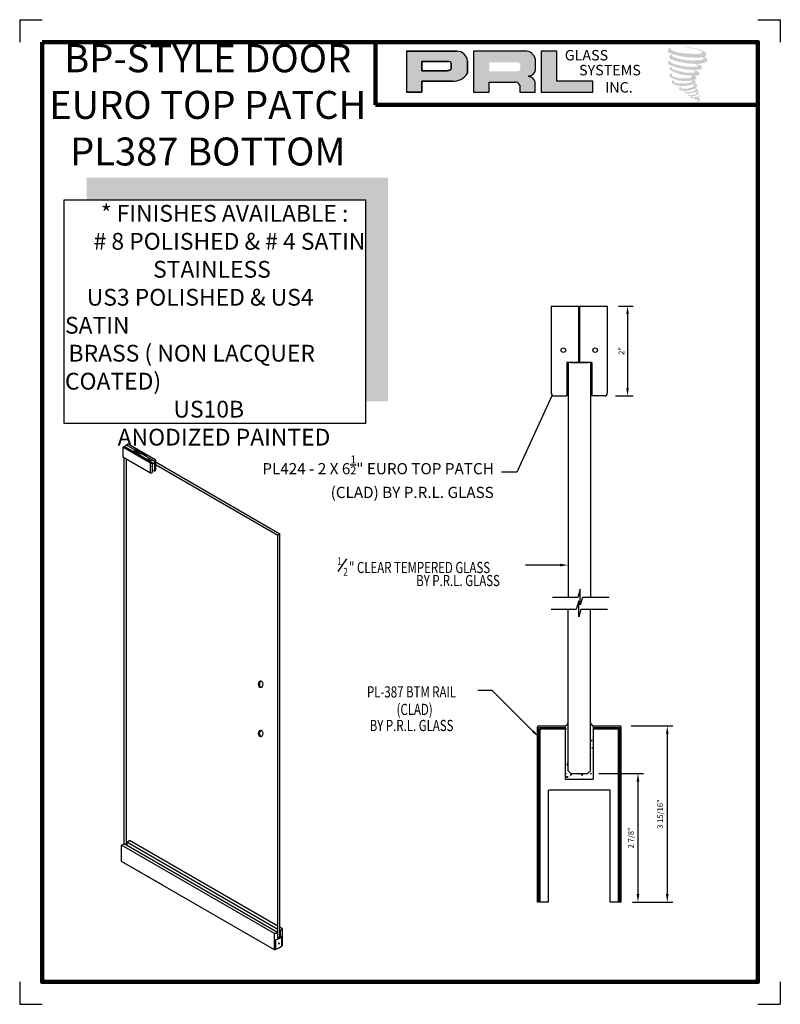
# Model space of a CAD drawing. Units: inches. Extents: x 145.8 to 162.8, y 29.4 to 51.4.
import ezdxf

# ---------------------------------------------------------------- set-up
doc = ezdxf.new("R2010")
doc.units = ezdxf.units.IN
doc.header["$MEASUREMENT"] = 0
for name, color, linetype in [('A-SYM-TXT', 3, 'Continuous'), ('DIM', 8, 'Continuous'), ('Glass', 70, 'Continuous'), ('THIN', 4, 'Continuous')]:
    doc.layers.add(name, color=color, linetype=linetype)
doc.layers.add('SHEET', color=40, linetype='Continuous', plot=False)
doc.layers.add('THICK', color=5, linetype='Continuous', lineweight=120)
doc.styles.add('PRL arch det', font='ROMANS.shx')
doc.styles.add('SMALL', font='ALD721N.TTF', dxfattribs={"width": 0.75, "height": 0.1875})
doc.styles.get("Standard").update_dxf_attribs({"font": 'arial.ttf'})
doc.dimstyles.new('PRL arch det', dxfattribs={"dimtxt": 0.125, "dimasz": 0.18, "dimexe": 0.125, "dimexo": 0.25, "dimgap": 0.0625, "dimtad": 1, "dimdec": 5, "dimzin": 0, "dimdsep": 46, "dimlunit": 4, "dimtxsty": 'PRL arch det', "dimcen": 0.09, "dimclrd": 1, "dimclre": 3, "dimclrt": 7, "dimadec": 0, "dimazin": 0, "dimtfac": 1, "dimtdec": 5, "dimtofl": 0, "dimtmove": 0, "dimatfit": 3, "dimfxl": 0, "dimfrac": 2, "dimtolj": 1, "dimtzin": 0, "dimlwd": -1, "dimlwe": -1, "dimarcsym": 0})
doc.dimstyles.new('Small', dxfattribs={"dimtxt": 0.1875, "dimasz": 0.125, "dimexe": 0.18, "dimexo": 0.18, "dimgap": 0.18, "dimtad": 0, "dimtih": 1, "dimtoh": 1, "dimdec": 4, "dimzin": 0, "dimdsep": 46, "dimlunit": 5, "dimtxsty": 'SMALL', "dimblk": 'ARCHTICK', "dimblk1": 'ARCHTICK', "dimcen": 0.09, "dimadec": 4, "dimazin": 3, "dimtfac": 1, "dimtdec": 4, "dimtofl": 0, "dimtmove": 0, "dimatfit": 3, "dimfxl": 0, "dimfrac": 1, "dimtolj": 1, "dimtzin": 0, "dimarcsym": 0})

# ---------------------------------------------------------------- blocks, each defined once
blk = doc.blocks.new('_ArchTick')
at = {"color": 0, "linetype": 'ByBlock', "const_width": 0.15}
blk.add_lwpolyline([(-0.5, -0.5), (0.5, 0.5)], dxfattribs=at)
blk = doc.blocks.new('*D7')
at = {"color": 3}
for p, q in [((159.45, 35.653), (160.385, 35.653)), ((159.48, 31.715), (160.385, 31.715))]:
    blk.add_line(p, q, dxfattribs=at)
at = {"color": 1}
blk.add_line((160.26, 35.473), (160.26, 31.895), dxfattribs=at)
for points in [[(160.23, 35.473), (160.29, 35.473), (160.26, 35.653)], [(160.23, 31.895), (160.29, 31.895), (160.26, 31.715)]]:
    blk.add_solid(points, dxfattribs=at)
at = {"layer": 'Defpoints', "color": 0}
for p in [(159.2, 35.653), (159.23, 31.715), (160.26, 31.715)]:
    blk.add_point(p, dxfattribs=at)
at = {"color": 7, "insert": (160.102, 33.684), "char_height": 0.125, "attachment_point": 5, "rotation": 90, "style": 'PRL arch det'}
blk.add_mtext('\\A1;3 15/16"', dxfattribs=at)
blk = doc.blocks.new('*D9')
at = {"color": 3}
for p, q in [((159.168, 45.036), (159.497, 45.036)), ((159.105, 43.026), (159.497, 43.026))]:
    blk.add_line(p, q, dxfattribs=at)
at = {"color": 1}
blk.add_line((159.372, 44.856), (159.372, 43.206), dxfattribs=at)
for points in [[(159.342, 44.856), (159.402, 44.856), (159.372, 45.036)], [(159.342, 43.206), (159.402, 43.206), (159.372, 43.026)]]:
    blk.add_solid(points, dxfattribs=at)
at = {"layer": 'Defpoints', "color": 0}
for p in [(158.918, 45.036), (158.855, 43.026), (159.372, 43.026)]:
    blk.add_point(p, dxfattribs=at)
at = {"color": 7, "insert": (159.235, 44.031), "char_height": 0.125, "attachment_point": 5, "rotation": 90, "style": 'PRL arch det'}
blk.add_mtext('\\A1;2"', dxfattribs=at)
blk = doc.blocks.new('*D11')
at = {"color": 3}
for p, q in [((158.73, 34.59), (159.73, 34.59)), ((159.48, 31.715), (159.73, 31.715))]:
    blk.add_line(p, q, dxfattribs=at)
at = {"color": 1}
blk.add_line((159.605, 34.41), (159.605, 31.895), dxfattribs=at)
for points in [[(159.575, 34.41), (159.635, 34.41), (159.605, 34.59)], [(159.575, 31.895), (159.635, 31.895), (159.605, 31.715)]]:
    blk.add_solid(points, dxfattribs=at)
at = {"layer": 'Defpoints', "color": 0}
for p in [(158.48, 34.59), (159.23, 31.715), (159.605, 31.715)]:
    blk.add_point(p, dxfattribs=at)
at = {"color": 7, "insert": (159.447, 33.153), "char_height": 0.125, "attachment_point": 5, "rotation": 90, "style": 'PRL arch det'}
blk.add_mtext('\\A1;2 7/8"', dxfattribs=at)

msp = doc.modelspace()

# ---------------------------------------------------------------- hatches: boundary and pattern name
h = msp.add_hatch(color=256)
h.paths.add_polyline_path([(154.428565, 49.811479), (154.77788, 49.811479), (154.77788, 50.060343), (155.452148, 50.060343, 0.292579551), (155.793099, 50.239288), (155.793099, 50.508183, 0.385843307), (155.555448, 50.731351), (154.428565, 50.731351)])
h.paths.add_polyline_path([(154.776139, 50.502203), (155.359038, 50.502203, -0.284938569), (155.431178, 50.459806), (155.431178, 50.323534), (155.411279, 50.313924), (155.38297, 50.300253), (155.348169, 50.294575), (154.776139, 50.294575)], flags=16)
h = msp.add_hatch(color=256)
h.paths.add_polyline_path([(155.926402, 50.731351), (155.926402, 49.811479), (156.277595, 49.811479), (156.277595, 50.04059), (156.852207, 50.04059, -0.316464254), (156.96404, 49.970733), (156.96404, 49.811479), (157.309463, 49.811479), (157.309463, 50.045337, 0.298521396), (157.164609, 50.165466, -1), (157.164609, 50.175855, 0.359864153), (157.316159, 50.312586), (157.316159, 50.552412, 0.348701628), (157.076673, 50.731351)])
h.paths.add_polyline_path([(156.905731, 50.480575, -0.233042848), (156.976626, 50.434674), (156.976626, 50.326583, -0.239133577), (156.918642, 50.279473), (156.281824, 50.279473), (156.281824, 50.480575)], flags=16)
for points in [[(158.594309, 49.811479), (158.594309, 50.058767), (157.791947, 50.058767), (157.791971, 50.731351), (157.442767, 50.731351), (157.442767, 49.811479)], [(161.121012, 50.622699, 0.18811563), (161.123039, 50.695871, 0.159844313), (160.883674, 50.789382, 0.05578775), (160.68956, 50.817382, 0.015901844), (160.664377, 50.817382, 0.497971954), (160.666159, 50.810331, 0.009306408), (160.70355, 50.807469, -0.014573646), (160.757961, 50.80046, -0.028224707), (160.870655, 50.779986, -0.025889532), (160.990692, 50.749406, -0.20113417), (161.048209, 50.709464, -0.258500732), (160.957627, 50.671005, -0.048439672), (160.540448, 50.695411, -0.070106246), (160.349666, 50.757466, -0.837620114), (160.346713, 50.802002, 0.699348781), (160.345182, 50.807904, 0.453453551), (160.27024, 50.727275, 0.10466253), (160.358353, 50.673301, 0.084702502), (160.877142, 50.588487, 0.052743126), (161.035017, 50.591554, -1.336479784), (161.038628, 50.538725, -0.121579547), (160.446263, 50.583004, -0.170385917), (160.364656, 50.625907, -0.171828603), (160.371522, 50.642186, 0.37677464), (160.382925, 50.654899, 0.117216798), (160.343271, 50.652424, 0.695679529), (160.335616, 50.556258, 0.091223852), (160.828884, 50.449526, -0.034168052), (160.875854, 50.446821, -0.159202367), (160.949134, 50.40393, -0.488989697), (160.933633, 50.386817, -0.048736284), (160.780988, 50.380034, -0.089234112), (160.343086, 50.473452, -0.275648095), (160.32628, 50.49172, -0.322523952), (160.345182, 50.506075, 0.739414005), (160.342899, 50.512969, 0.354824706), (160.273005, 50.484897, 0.352107872), (160.323639, 50.421349, 0.072134289), (160.7439, 50.315623, -0.06542275), (160.840437, 50.311051, -0.122908348), (160.892191, 50.271935, -0.182882909), (160.797807, 50.24796, -0.083797543), (160.55673, 50.277646, -0.058678083), (160.369578, 50.332917, -0.313530218), (160.353727, 50.355412, -0.423545894), (160.364252, 50.367995, 0.571341826), (160.347576, 50.375954, 0.431558994), (160.315823, 50.313506, 0.128636254), (160.753634, 50.188292, -0.502759096), (160.809916, 50.153569, -0.137279951), (160.687234, 50.124018, -0.128182696), (160.382291, 50.167899, -0.647197057), (160.377869, 50.218224, 1.044136083), (160.367541, 50.233667, 0.531225769), (160.31346, 50.158714, 0.137500161), (160.603694, 50.065892, 0.072095774), (160.801427, 50.072428, -1.041997126), (160.816507, 50.058049, -0.166371748), (160.748252, 50.022558, -0.054213639), (160.545311, 50.009135, -0.033410771), (160.451158, 50.017223, -0.305136262), (160.407798, 50.052115, -0.382260052), (160.412983, 50.067478, 0.579273369), (160.380359, 50.075107, 0.44310443), (160.379347, 50.004221, 0.131644711), (160.579925, 49.95554, 0.098420276), (160.82636, 49.989422, -0.668693636), (160.862072, 49.961876, -0.114979362), (160.776922, 49.910425, -0.148959667), (160.556026, 49.89985, -0.377120999), (160.572415, 49.937694, 0.613591084), (160.549068, 49.938437, 0.712204634), (160.55902, 49.855353, 0.104928242), (160.679639, 49.845116, 0.099137991), (160.831045, 49.881361, -0.28413776), (160.887287, 49.880387, -0.645047804), (160.887612, 49.857671, -0.097606761), (160.792961, 49.823218, -0.085269958), (160.681581, 49.821502, 0.020473786), (160.665445, 49.831573, 0.915555022), (160.645803, 49.808587, 0.201141321), (160.714484, 49.791176, 0.115786801), (160.881197, 49.814942, -0.024420502), (160.911192, 49.826328, -0.674397931), (160.92152, 49.806504, -0.201229723), (160.81864, 49.751149, -0.084659216), (160.755206, 49.748018, -0.490423595), (160.748414, 49.765729, -0.14080333), (160.756029, 49.775098, 0.743695098), (160.743874, 49.779685, 0.305092684), (160.731408, 49.738384, 0.261230074), (160.783438, 49.722704, -0.480776229), (160.788006, 49.714508, 0.568577953), (160.817049, 49.67868, 0.00586527), (160.858715, 49.676889, -0.519778953), (160.861083, 49.673823, 0.35583086), (160.870761, 49.659598, -0.003798043), (160.89834, 49.6514, 0.071717901), (160.917634, 49.647272, 0.006809177), (160.942128, 49.641399, -0.130027466), (160.952964, 49.6295, -0.370222873), (160.943628, 49.614003, 0.008074179), (160.925659, 49.603669, -0.047093669), (160.919028, 49.600516, 0.340971946), (160.917065, 49.600745, 0.369429212), (160.914232, 49.592253, 0.541879495), (160.925556, 49.590052, 0.112943013), (160.991247, 49.633301, 0.098991796), (160.99392, 49.650031, 0.214096669), (160.988376, 49.661199, 0.064261927), (160.963675, 49.675495, -0.195388673), (160.951956, 49.696181, 0.158355576), (160.986052, 49.731882, 0.319581811), (160.974363, 49.753651, 0.064134546), (160.959271, 49.760042, 0.495268627), (160.955384, 49.753423, -0.364875834), (160.9664, 49.732321, -0.07826545), (160.926204, 49.711614, -0.076481528), (160.863876, 49.701119, -0.028807479), (160.833122, 49.700994, -0.954580626), (160.832902, 49.728626, 0.028997072), (160.88121, 49.737062, 0.243570524), (160.967092, 49.80481, 0.437316837), (160.947273, 49.829891, -0.396679116), (160.933414, 49.841526, 0.22951701), (160.941976, 49.86379, 0.213949204), (160.906848, 49.892857, 0.028078269), (160.895674, 49.893351, -0.300784545), (160.8831, 49.903296, 0.211445764), (160.931302, 49.960875, 0.33412934), (160.907909, 49.996371, 0.069023232), (160.884356, 50.004767, -0.037094251), (160.875654, 50.005563, -0.641981601), (160.876364, 50.013441, 0.574188836), (160.87152, 50.080242, -0.732933013), (160.870157, 50.094367, 0.296257378), (160.908715, 50.127515, 0.308326551), (160.86151, 50.175913, -0.688207464), (160.855908, 50.183208, -0.168244482), (160.8802, 50.18468, 0.190813435), (160.968816, 50.207022, 0.246056444), (160.972742, 50.254561, 0.086086479), (160.873538, 50.309051, -0.908201371), (160.874769, 50.314733, 0.024082393), (160.976503, 50.316866, 0.245013708), (161.031456, 50.340135, 0.297619653), (161.04515, 50.377057, 0.114313153), (160.933241, 50.437485, -0.091706513), (160.921291, 50.443936, -0.562173055), (160.924933, 50.447023, 0.06466503), (161.052666, 50.46325, 0.069269873), (161.141849, 50.501542, 0.287559979), (161.155877, 50.539449, 0.372249972), (161.102018, 50.587116, -0.052184569), (161.083529, 50.594401, -0.360932185), (161.091874, 50.602287, 0.213876261)], [(154.016945, 47.905885), (147.282299, 47.905885), (147.282299, 47.405885), (153.516945, 47.405885), (153.516945, 42.909366), (154.016945, 42.909366)]]:
    msp.add_hatch(color=256).paths.add_polyline_path(points)

# ---------------------------------------------------------------- linework, layer by layer
for p, q in [((155.555448, 50.731351), (154.428565, 50.731351)), ((154.428565, 50.731351), (154.428565, 49.811479)), ((154.428565, 50.731351), (155.555448, 50.731351)), ((157.076673, 50.731351), (155.926402, 50.731351)), ((155.926402, 50.731351), (155.926402, 49.811479)), ((157.442767, 50.731351), (157.442767, 49.811479)), ((157.791971, 50.731351), (157.442767, 50.731351)), ((157.791947, 50.058767), (157.791971, 50.731351)), ((154.776139, 50.502848), (154.776139, 50.294575)), ((154.776139, 50.294575), (154.776139, 50.502203)), ((154.776139, 50.502203), (155.362822, 50.502203)), ((155.362822, 50.502203), (154.776139, 50.502203)), ((155.431178, 50.459806), (155.431178, 50.325258)), ((155.431178, 50.325258), (155.431178, 50.459806)), ((155.793099, 50.239288), (155.793099, 50.508183)), ((155.793099, 50.508183), (155.793099, 50.239288)), ((157.316159, 50.312586), (157.316159, 50.552412)), ((155.343336, 50.294575), (154.776139, 50.294575)), ((154.776139, 50.294575), (155.343336, 50.294575)), ((155.352657, 50.295307), (155.343336, 50.294575)), ((155.343336, 50.294575), (155.352657, 50.295307)), ((155.36312, 50.297014), (155.352657, 50.295307)), ((155.352657, 50.295307), (155.36312, 50.297014)), ((155.374725, 50.299859), (155.36312, 50.297014)), ((155.36312, 50.297014), (155.374725, 50.299859)), ((155.388614, 50.304412), (155.374725, 50.299859)), ((155.374725, 50.299859), (155.388614, 50.304412)), ((155.399103, 50.308044), (155.388614, 50.304412)), ((155.388614, 50.304412), (155.399103, 50.308044)), ((155.411279, 50.313924), (155.399103, 50.308044)), ((155.399103, 50.308044), (155.411279, 50.313924)), ((155.41861, 50.317465), (155.411279, 50.313924)), ((155.411279, 50.313924), (155.41861, 50.317465)), ((155.424726, 50.321103), (155.41861, 50.317465)), ((155.41861, 50.317465), (155.424726, 50.321103)), ((155.431178, 50.325258), (155.424726, 50.321103)), ((155.424726, 50.321103), (155.431178, 50.325258)), ((154.77788, 49.811479), (154.77788, 50.060343)), ((154.77788, 50.060343), (155.452148, 50.060343)), ((155.452148, 50.060343), (154.77788, 50.060343)), ((154.77788, 50.060343), (154.77788, 49.811479)), ((156.277595, 49.811479), (156.277595, 50.04059)), ((156.277595, 50.04059), (156.852207, 50.04059)), ((156.96404, 49.970733), (156.96404, 49.811479)), ((157.309463, 49.811479), (157.309463, 50.045337)), ((158.594309, 50.058767), (157.791947, 50.058767)), ((158.594309, 49.811479), (158.594309, 50.058767)), ((154.428565, 49.811479), (154.77788, 49.811479)), ((154.77788, 49.811479), (154.428565, 49.811479)), ((155.926402, 49.811479), (156.277595, 49.811479)), ((156.96404, 49.811479), (157.309463, 49.811479)), ((157.442767, 49.811479), (158.594309, 49.811479)), ((158.282978, 43.771434), (158.282978, 45.036035)), ((158.302978, 43.771434), (158.302978, 45.036035)), ((158.282978, 43.771434), (158.011978, 43.771434)), ((158.011978, 43.708934), (158.011978, 43.044931)), ((158.105478, 43.771434), (158.480478, 43.771434)), ((158.573978, 43.771434), (158.302978, 43.771434)), ((158.573978, 43.708934), (158.573978, 43.036492)), ((158.042978, 43.044931), (158.011978, 43.044931)), ((158.573978, 43.036492), (158.542978, 43.036492)), ((148.088941, 41.879212), (148.121712, 41.898132)), ((148.708149, 41.521712), (148.088941, 41.879212)), ((148.088941, 41.879212), (148.088941, 41.659212)), ((148.293966, 41.798681), (148.121712, 41.898132)), ((148.124665, 41.899837), (148.172296, 41.927337)), ((148.124665, 41.896427), (148.124665, 41.899837)), ((148.124665, 41.896427), (148.124665, 41.899837)), ((148.319947, 41.787091), (148.124665, 41.899837)), ((148.124665, 41.899837), (148.124665, 41.896427)), ((148.367578, 41.814591), (148.172296, 41.927337)), ((148.172296, 41.868927), (148.172296, 41.872337)), ((148.172296, 41.868927), (148.172296, 41.872337)), ((148.20802, 41.947962), (148.175249, 41.929042)), ((148.347503, 41.829591), (148.175249, 41.929042)), ((148.175249, 41.929042), (148.175249, 41.925632)), ((148.827228, 41.590462), (148.20802, 41.947962)), ((148.319947, 41.787091), (148.367578, 41.814591)), ((148.333697, 41.779152), (148.381328, 41.806652)), ((148.367578, 41.814591), (148.367578, 41.798714)), ((148.6044, 41.703244), (148.37161, 41.837645)), ((148.46514, 41.758264), (148.381328, 41.806652)), ((148.708149, 41.301712), (148.088941, 41.659212)), ((148.124665, 33.017337), (148.124665, 41.638587)), ((148.172296, 32.989837), (148.172296, 41.611087)), ((148.512805, 41.650362), (148.293686, 41.776871)), ((148.319947, 41.787091), (148.319947, 41.761709)), ((148.417509, 41.730764), (148.333697, 41.779152)), ((148.333697, 41.779152), (148.333697, 41.75377)), ((148.417509, 41.730764), (148.46514, 41.758264)), ((148.417509, 41.730764), (148.417509, 41.705381)), ((148.443672, 41.715658), (148.491304, 41.743158)), ((148.63192, 41.606973), (148.443672, 41.715658)), ((148.443672, 41.715658), (148.443672, 41.690276)), ((148.46514, 41.758264), (148.46514, 41.728053)), ((148.679551, 41.634473), (148.491304, 41.743158)), ((148.750444, 41.535133), (148.559497, 41.645377)), ((148.80256, 41.566864), (148.613034, 41.676287)), ((148.63192, 41.606973), (148.679551, 41.634473)), ((148.63192, 41.606973), (148.63192, 41.603563)), ((148.679551, 41.634473), (148.679551, 41.576063)), ((148.697418, 41.569158), (148.745049, 41.596658)), ((148.745049, 41.596658), (151.601757, 39.947337)), ((148.827228, 41.370462), (148.827228, 41.590462)), ((148.697418, 41.569158), (151.554125, 39.919837)), ((148.697418, 41.569158), (148.697418, 41.565748)), ((148.708149, 41.301712), (148.708149, 41.521712)), ((148.750444, 41.535133), (148.750444, 41.315133)), ((148.80256, 41.346864), (148.750444, 41.376953)), ((148.80256, 41.566864), (148.80256, 41.346864)), ((151.601757, 39.947337), (151.554125, 39.919837)), ((151.554125, 30.921192), (151.554125, 39.919837)), ((151.601757, 30.949457), (151.601757, 39.947337)), ((157.385519, 35.652959), (157.980478, 35.652959)), ((157.980478, 35.652959), (157.980478, 35.590959)), ((158.033452, 35.651334), (158.033452, 35.651334)), ((158.55875, 35.659776), (158.55875, 35.659776)), ((158.605478, 35.652959), (159.200438, 35.652959)), ((158.605478, 35.652959), (158.605478, 35.621959)), ((157.355978, 31.715459), (157.355978, 35.631358)), ((157.386978, 31.715459), (157.386978, 35.621959)), ((157.386978, 35.621959), (157.980478, 35.621959)), ((157.386978, 35.452756), (157.417978, 35.483756)), ((157.417978, 35.442443), (157.386978, 35.473443)), ((157.417978, 31.715459), (157.417978, 35.590959)), ((157.417978, 35.590959), (157.980478, 35.590959)), ((157.550704, 35.621959), (157.581704, 35.590959)), ((157.561016, 35.590959), (157.592016, 35.621959)), ((157.727481, 35.621959), (157.758481, 35.590959)), ((157.737793, 35.590959), (157.768793, 35.621959)), ((157.935257, 35.590959), (157.904257, 35.621959)), ((157.920047, 35.590959), (157.951047, 35.621959)), ((157.980478, 35.592072), (157.990306, 35.598701)), ((157.980478, 35.590959), (157.980478, 34.465959)), ((157.980478, 35.586153), (157.996592, 35.579968)), ((157.990365, 35.59867), (157.996651, 35.579937)), ((157.996994, 35.605852), (157.996994, 35.605852)), ((158.037398, 35.539283), (158.037398, 35.539283)), ((158.56252, 35.556579), (158.56252, 35.556579)), ((158.566289, 35.453382), (158.566289, 35.453382)), ((158.593571, 35.59218), (158.593571, 35.59218)), ((158.594323, 35.567502), (158.605478, 35.568478)), ((158.594323, 35.567502), (158.605478, 35.554207)), ((158.605478, 35.621959), (159.198978, 35.621959)), ((158.605478, 35.621959), (158.605478, 35.590959)), ((158.605478, 35.590959), (159.167978, 35.590959)), ((158.605478, 35.590959), (158.605478, 34.465959)), ((158.665909, 35.590959), (158.634909, 35.621959)), ((158.650699, 35.590959), (158.681699, 35.621959)), ((158.848164, 35.590959), (158.817164, 35.621959)), ((158.858476, 35.621959), (158.827476, 35.590959)), ((159.02494, 35.590959), (158.99394, 35.621959)), ((159.035253, 35.621959), (159.004253, 35.590959)), ((159.167978, 31.715459), (159.167978, 35.590959)), ((159.198978, 35.452756), (159.167978, 35.483756)), ((159.167978, 35.442443), (159.198978, 35.473443)), ((159.198978, 31.715459), (159.198978, 35.621959)), ((159.229978, 31.715459), (159.229978, 35.631358)), ((157.386978, 35.275979), (157.417978, 35.306979)), ((157.417978, 35.265667), (157.386978, 35.296667)), ((157.991999, 35.405803), (157.991999, 35.405803)), ((158.00472, 35.320523), (158.00472, 35.320523)), ((158.550129, 35.269203), (158.550129, 35.269203)), ((158.55131, 35.334322), (158.569839, 35.335943)), ((158.55131, 35.334322), (158.566255, 35.316512)), ((158.569898, 35.335913), (158.566314, 35.316482)), ((158.570059, 35.350185), (158.570059, 35.350185)), ((158.573828, 35.246988), (158.573828, 35.246988)), ((158.587348, 35.35535), (158.587348, 35.35535)), ((158.591294, 35.243299), (158.591294, 35.243299)), ((159.198978, 35.275979), (159.167978, 35.306979)), ((159.167978, 35.265667), (159.198978, 35.296667)), ((157.386978, 35.099202), (157.417978, 35.130202)), ((157.417978, 35.08889), (157.386978, 35.11989)), ((158.558616, 35.024539), (158.558616, 35.024539)), ((158.571252, 35.163534), (158.586672, 35.173935)), ((158.571252, 35.163534), (158.592958, 35.155202)), ((158.572049, 34.987868), (158.572049, 34.987868)), ((158.577598, 35.143791), (158.577598, 35.143791)), ((158.581368, 35.040594), (158.581368, 35.040594)), ((158.586731, 35.173905), (158.593017, 35.155172)), ((159.198978, 35.099202), (159.167978, 35.130202)), ((159.167978, 35.08889), (159.198978, 35.11989)), ((157.386978, 34.922426), (157.417978, 34.953426)), ((157.417978, 34.912113), (157.386978, 34.943113)), ((157.386978, 34.745649), (157.417978, 34.776649)), ((157.417978, 34.735337), (157.386978, 34.766337)), ((158.010232, 34.925251), (158.010232, 34.925251)), ((158.016128, 34.789098), (158.031548, 34.799499)), ((158.016128, 34.789098), (158.037834, 34.780766)), ((158.020583, 34.829057), (158.039112, 34.830678)), ((158.020583, 34.829057), (158.035528, 34.811246)), ((158.021685, 34.760634), (158.021685, 34.760634)), ((158.031608, 34.799469), (158.037894, 34.780736)), ((158.039172, 34.830647), (158.035587, 34.811216)), ((158.567054, 34.787818), (158.567054, 34.787818)), ((158.585137, 34.937396), (158.585137, 34.937396)), ((158.588907, 34.834199), (158.588907, 34.834199)), ((158.604313, 34.795461), (158.604313, 34.795461)), ((159.198978, 34.922426), (159.167978, 34.953426)), ((159.167978, 34.912113), (159.198978, 34.943113)), ((159.198978, 34.745649), (159.167978, 34.776649)), ((159.167978, 34.735337), (159.198978, 34.766337)), ((157.386978, 34.568872), (157.417978, 34.599872)), ((157.417978, 34.55856), (157.386978, 34.58956)), ((157.980478, 34.596132), (157.996099, 34.597498)), ((157.980478, 34.592411), (157.992515, 34.578067)), ((157.98583, 34.653823), (157.98583, 34.653823)), ((157.989776, 34.541772), (157.989776, 34.541772)), ((157.996159, 34.597468), (157.992574, 34.578036)), ((158.032152, 34.580915), (158.032152, 34.580915)), ((158.091556, 34.564302), (158.106976, 34.574703)), ((158.091556, 34.564302), (158.113262, 34.55597)), ((158.107036, 34.574672), (158.113322, 34.555939)), ((158.123457, 34.589524), (158.123457, 34.589524)), ((158.284467, 34.566281), (158.284467, 34.566281)), ((158.334677, 34.572344), (158.362247, 34.57662)), ((158.334677, 34.572344), (158.358822, 34.54718)), ((158.362308, 34.576605), (158.358883, 34.547164)), ((158.443632, 34.544454), (158.443632, 34.544454)), ((158.49403, 34.586917), (158.49403, 34.586917)), ((158.528607, 34.601891), (158.528607, 34.601891)), ((158.537066, 34.589129), (158.552486, 34.59953)), ((158.537066, 34.589129), (158.558772, 34.580797)), ((158.552546, 34.5995), (158.558832, 34.580767)), ((158.592676, 34.731002), (158.592676, 34.731002)), ((158.596446, 34.627805), (158.596446, 34.627805)), ((159.198978, 34.568872), (159.167978, 34.599872)), ((159.167978, 34.55856), (159.198978, 34.58956)), ((157.386978, 34.392096), (157.417978, 34.423096)), ((157.417978, 34.381783), (157.386978, 34.412783)), ((157.980478, 34.465959), (158.605478, 34.465959)), ((158.003832, 34.521034), (158.031402, 34.52531)), ((158.003832, 34.521034), (158.027978, 34.495869)), ((158.031464, 34.525294), (158.028039, 34.495853)), ((158.067381, 34.531555), (158.067381, 34.531555)), ((158.099162, 34.522379), (158.099162, 34.522379)), ((158.127227, 34.486327), (158.127227, 34.486327)), ((158.184788, 34.516099), (158.184788, 34.516099)), ((158.27995, 34.491347), (158.27995, 34.491347)), ((158.354459, 34.465959), (158.367445, 34.474718)), ((158.367505, 34.474688), (158.370434, 34.465959)), ((158.380569, 34.490324), (158.380569, 34.490324)), ((158.458174, 34.480107), (158.458174, 34.480107)), ((158.600215, 34.524608), (158.600215, 34.524608)), ((159.198978, 34.392096), (159.167978, 34.423096)), ((159.167978, 34.381783), (159.198978, 34.412783)), ((157.386978, 34.215319), (157.417978, 34.246319)), ((157.417978, 34.205007), (157.386978, 34.236007)), ((158.980478, 34.215959), (157.605478, 34.215959)), ((157.605478, 31.715459), (157.605478, 34.215959)), ((158.980478, 31.715459), (158.980478, 34.215959)), ((159.198978, 34.215319), (159.167978, 34.246319)), ((159.167978, 34.205007), (159.198978, 34.236007)), ((157.386978, 34.038542), (157.417978, 34.069542)), ((157.417978, 34.02823), (157.386978, 34.05923)), ((157.386978, 33.861765), (157.417978, 33.892765)), ((157.417978, 33.851453), (157.386978, 33.882453)), ((159.198978, 34.038542), (159.167978, 34.069542)), ((159.167978, 34.02823), (159.198978, 34.05923)), ((159.198978, 33.861765), (159.167978, 33.892765)), ((159.167978, 33.851453), (159.198978, 33.882453)), ((157.386978, 33.611007), (157.417978, 33.642007)), ((157.417978, 33.600694), (157.386978, 33.631694)), ((157.386978, 33.43423), (157.417978, 33.46523)), ((157.417978, 33.423918), (157.386978, 33.454918)), ((159.198978, 33.611007), (159.167978, 33.642007)), ((159.167978, 33.600694), (159.198978, 33.631694)), ((159.198978, 33.43423), (159.167978, 33.46523)), ((159.167978, 33.423918), (159.198978, 33.454918)), ((157.386978, 33.257453), (157.417978, 33.288453)), ((157.417978, 33.247141), (157.386978, 33.278141)), ((159.198978, 33.257453), (159.167978, 33.288453)), ((159.167978, 33.247141), (159.198978, 33.278141)), ((148.065126, 32.98836), (148.11999, 33.020036)), ((151.548172, 31.040775), (148.11999, 33.020036)), ((148.17825, 33.05515), (148.243743, 33.092962)), ((151.554125, 31.106087), (148.17825, 33.05515)), ((148.17825, 33.05515), (148.17825, 32.9864)), ((151.554125, 31.181712), (148.243743, 33.092962)), ((157.386978, 33.080676), (157.417978, 33.111676)), ((157.417978, 33.070364), (157.386978, 33.101364)), ((159.198978, 33.080676), (159.167978, 33.111676)), ((159.167978, 33.070364), (159.198978, 33.101364)), ((151.480936, 31.016241), (148.065126, 32.98836)), ((148.065126, 32.625462), (148.065126, 32.98836)), ((157.386978, 32.9039), (157.417978, 32.9349)), ((157.417978, 32.893587), (157.386978, 32.924587)), ((159.198978, 32.9039), (159.167978, 32.9349)), ((159.167978, 32.893587), (159.198978, 32.924587)), ((151.480936, 30.653343), (148.065126, 32.625462)), ((148.970122, 32.102962), (148.065126, 32.625462)), ((157.386978, 32.727123), (157.417978, 32.758123)), ((157.417978, 32.716811), (157.386978, 32.747811)), ((157.386978, 32.550346), (157.417978, 32.581346)), ((157.417978, 32.540034), (157.386978, 32.571034)), ((159.198978, 32.727123), (159.167978, 32.758123)), ((159.167978, 32.716811), (159.198978, 32.747811)), ((159.198978, 32.550346), (159.167978, 32.581346)), ((159.167978, 32.540034), (159.198978, 32.571034)), ((157.386978, 32.37357), (157.417978, 32.40457)), ((157.417978, 32.363257), (157.386978, 32.394257)), ((159.198978, 32.37357), (159.167978, 32.40457)), ((159.167978, 32.363257), (159.198978, 32.394257)), ((157.386978, 32.196793), (157.417978, 32.227793)), ((157.417978, 32.186481), (157.386978, 32.217481)), ((159.198978, 32.196793), (159.167978, 32.227793)), ((159.167978, 32.186481), (159.198978, 32.217481)), ((157.386978, 32.020016), (157.417978, 32.051016)), ((157.417978, 32.009704), (157.386978, 32.040704)), ((159.198978, 32.020016), (159.167978, 32.051016)), ((159.167978, 32.009704), (159.198978, 32.040704)), ((157.386978, 31.715459), (157.355978, 31.715459)), ((157.386978, 31.84324), (157.417978, 31.87424)), ((157.417978, 31.832927), (157.386978, 31.863927)), ((157.605478, 31.715459), (157.417978, 31.715459)), ((159.167978, 31.715459), (158.980478, 31.715459)), ((159.198978, 31.84324), (159.167978, 31.87424)), ((159.167978, 31.832927), (159.198978, 31.863927)), ((159.198978, 31.715459), (159.167978, 31.715459)), ((159.229978, 31.715459), (159.198978, 31.715459)), ((151.548172, 31.040775), (151.548172, 30.918255)), ((151.661296, 31.119837), (151.601757, 31.154212)), ((151.607711, 31.07515), (151.601757, 31.078587)), ((151.607711, 31.07515), (151.607711, 30.953652)), ((151.661296, 30.757474), (151.661296, 31.120237)), ((151.480936, 30.653343), (151.480936, 31.016241)), ((151.512448, 30.663166), (151.512448, 30.876291)), ((151.512869, 30.663317), (151.512869, 30.874212)), ((151.554125, 30.984589), (151.548172, 30.988027)), ((151.607711, 30.953652), (151.601757, 30.957089)), ((151.643025, 30.740285), (151.643025, 30.95118)), ((151.643434, 30.740647), (151.643434, 30.953772))]:
    msp.add_line(p, q)
at = {"linetype": 'Continuous'}
for p, q in [((157.667978, 45.036035), (157.667978, 43.088445)), ((157.667978, 45.036035), (158.917978, 45.036035)), ((158.917978, 45.036035), (158.917978, 43.088445)), ((158.011978, 43.771434), (158.011978, 43.025945)), ((158.573978, 43.771434), (158.573978, 43.025945)), ((157.730478, 43.025945), (158.011978, 43.025945)), ((158.855478, 43.025945), (158.573978, 43.025945))]:
    msp.add_line(p, q, dxfattribs=at)
msp.add_lwpolyline([(153.516945, 42.409366), (146.782299, 42.409366), (146.782299, 47.405885), (153.516945, 47.405885)], close=True)
for centre in [(157.937211, 44.048915), (158.648745, 44.048915)]:
    msp.add_circle(centre, 0.051183)
for centre, radius, start, end in [((155.551203, 50.48871), 0.242678, 4.6025616, 88.9976586), ((155.551203, 50.48871), 0.242678, 4.6025616, 88.9976586), ((157.083725, 50.491061), 0.240394, 14.7861793, 91.6811658), ((155.36093, 50.422849), 0.079376, 27.7485847, 88.634229), ((155.36093, 50.422849), 0.079376, 27.7485847, 88.634229), ((155.482809, 50.416208), 0.357184, 265.0755627, 330.3091492), ((155.482809, 50.416208), 0.357184, 265.0755627, 330.3091492), ((157.164609, 50.170661), 0.005195, 90, 270), ((157.157697, 50.335869), 0.160163, 272.4733077, 351.6412501), ((157.145397, 49.994902), 0.171643, 17.0876451, 83.5736047), ((156.858465, 49.926163), 0.114597, 22.8873579, 93.1302289), ((148.364576, 41.818597), 0.020306, 69.7302175, 147.218766), ((148.301446, 41.787678), 0.013305, 124.2088926, 234.3188589), ((148.544305, 41.724243), 0.080316, 246.9085434, 280.9031804), ((148.594852, 41.685325), 0.020305, 333.5705824, 61.949639), ((148.57104, 42.01633), 0.454317, 283.9603401, 292.5204283), ((148.662953, 41.737494), 0.220464, 309.2894737, 318.1702648), ((148.523409, 41.98883), 0.454317, 292.0496263, 292.5204283), ((148.662953, 41.737494), 0.220464, 281.8297352, 293.3812673), ((148.662953, 41.517494), 0.220464, 310.2366055, 318.1702648), ((148.662953, 41.517494), 0.220464, 281.8297352, 293.3812673), ((148.662953, 41.517494), 0.220464, 309.2894737, 310.2366055), ((157.385519, 35.621959), 0.031, 90, 162.3498758), ((157.930857, 35.75802), 0.11619, 295.2819344, 344.7929803), ((158.6551, 35.75802), 0.11619, 195.2070197, 244.7180656), ((159.200438, 35.621959), 0.031, 17.6501242, 90), ((151.377574, 31.403897), 0.401199, 284.9296637, 295.1644923), ((151.377574, 31.403897), 0.401199, 304.9872956, 315.0062915), ((151.377391, 31.254075), 0.401199, 289.6718618, 311.5382394), ((151.377391, 31.251845), 0.401199, 289.7356714, 311.4601271), ((151.373684, 31.279523), 0.401199, 295.7799311, 305.6843134), ((151.377391, 31.04095), 0.401199, 284.9567213, 289.6718618), ((151.377391, 31.04095), 0.401199, 289.7356714, 311.4601271), ((151.377391, 31.04095), 0.401199, 311.5382394, 315.0432787)]:
    msp.add_arc(centre, radius, start, end)
for centre, start, end in [((157.730067, 43.088034), 180, 270), ((158.85589, 43.088034), 270, 0)]:
    msp.add_arc(centre, 0.062089, start, end, dxfattribs=at)
at = {"extrusion": (0, 0, -1)}
msp.add_ellipse((148.398545, 41.769212), major_axis=(-0.020928, 0.012083), ratio=0.600141441, dxfattribs=at)
for centre, major_axis, ratio, start_param, end_param in [((148.398545, 41.765982), (-0.020928, 0.012083), 0.600141441, 6.051878732, 8.988992371), ((148.731926, 41.448723), (0, 0.003965), 0.686297303, -1.570796327, 4.71238898), ((148.810314, 41.497264), (0, 0.003965), 0.686297303, -1.570796327, 4.71238898)]:
    msp.add_ellipse(centre, major_axis=major_axis, ratio=ratio, start_param=start_param, end_param=end_param, dxfattribs=at)
for centre, major_axis, ratio in [((151.173074, 36.585462), (0, -0.075545), 0.617272728), ((151.173074, 35.485462), (0, -0.075545), 0.617272728), ((151.581606, 30.791994), (0, -0.014995), 0.56012911)]:
    msp.add_ellipse(centre, major_axis=major_axis, ratio=ratio)
for centre in [(151.192566, 36.585462), (151.192566, 35.485462)]:
    msp.add_ellipse(centre, major_axis=(0, -0.075545), ratio=0.617272728, start_param=3.35213755, end_param=6.07264041)
at = {"layer": 'A-SYM-TXT'}
msp.add_line((152.90102, 39.102808), (153.101772, 39.389511), dxfattribs=at)
at = {"layer": 'DIM'}
for points in [[(157.862978, 39.247997), (157.089568, 39.247997)], [(157.258252, 35.536045), (156.347376, 36.449173), (156.024018, 36.449173)]]:
    msp.add_lwpolyline(points, dxfattribs=at)
for points in [[(157.862978, 39.277997), (158.042978, 39.247997), (157.862978, 39.217997)], [(157.279491, 35.557232), (157.385373, 35.408608), (157.237012, 35.514858)]]:
    msp.add_solid(points, dxfattribs=at)
at = {"layer": 'Glass'}
for p, q in [((158.042978, 43.771434), (158.042978, 38.52399)), ((158.542978, 43.771434), (158.542978, 38.52399)), ((158.042978, 34.652959), (158.042978, 38.258695)), ((158.542978, 34.652959), (158.542978, 38.258695)), ((158.105478, 34.590459), (158.042978, 34.652959)), ((158.105478, 34.590459), (158.480478, 34.590459)), ((158.542978, 34.652959), (158.480478, 34.590459))]:
    msp.add_line(p, q, dxfattribs=at)
at = {"layer": 'SHEET'}
for p, q in [((145.786388, 51.433835), (146.286388, 51.433835)), ((145.786388, 51.433835), (145.786388, 50.933835)), ((162.286388, 51.433835), (162.786388, 51.433835)), ((162.786388, 51.433835), (162.786388, 50.933835)), ((145.786388, 29.933835), (145.786388, 29.433835)), ((162.786388, 29.933835), (162.786388, 29.433835)), ((145.786388, 29.433835), (146.286388, 29.433835)), ((162.286388, 29.433835), (162.786388, 29.433835))]:
    msp.add_line(p, q, dxfattribs=at)
at = {"layer": 'THICK'}
for q in [(153.738885, 50.933835), (162.286388, 49.530661)]:
    msp.add_line((153.738885, 49.530661), q, dxfattribs=at)
msp.add_lwpolyline([(146.286388, 50.933835), (162.286388, 50.933835), (162.286388, 29.933835), (146.286388, 29.933835)], close=True, dxfattribs=at)
at = {"layer": 'THIN'}
for p, q in [((158.260061, 38.52399), (157.695267, 38.52399)), ((158.226858, 38.258695), (157.662065, 38.258695))]:
    msp.add_line(p, q, dxfattribs=at)
at = {"layer": 'THIN', "linetype": 'Continuous'}
for p, q in [((158.313746, 38.712101), (158.260061, 38.52399)), ((158.313746, 38.359448), (158.313746, 38.712101)), ((158.364525, 38.52399), (158.313746, 38.359448)), ((158.959584, 38.52399), (158.364525, 38.52399)), ((158.280544, 38.446806), (158.226858, 38.258695)), ((158.280544, 38.094153), (158.280544, 38.446806)), ((158.331323, 38.258695), (158.280544, 38.094153)), ((158.926382, 38.258695), (158.331323, 38.258695))]:
    msp.add_line(p, q, dxfattribs=at)

# ---------------------------------------------------------------- texts
at = {"style": 'SMALL'}
for s, insert, char_height, width, attachment_point in [('BP-STYLE DOOR\\PEURO TOP PATCH\\PPL387 BOTTOM', (149.989834, 49.449169), 0.625, 7.98491764, 5), ('\\A1;{\\W7.0087; }* FINISHES AVAILABLE : \\P{\\W5.58002; }# 8 POLISHED & # 4 SATIN \\P{\\W8.5955;  }STAINLESS\\P{\\W4.25502; }US3 POLISHED & US4  SATIN \\P{\\W0.693999; }BRASS ( NON LACQUER COATED)\\P{\\W7.0531;   }US10B \\P{\\W9.27855; } ANODIZED PAINTED', (146.798193, 47.294711), 0.375, 6.73464546, 1)]:
    msp.add_mtext(s, dxfattribs=dict(at, insert=insert, char_height=char_height, width=width, attachment_point=attachment_point))
at = {"char_height": 0.2342672, "width": 2.10903611, "attachment_point": 1}
for s, insert in [('GLASS', (157.96945, 50.757239)), ('SYSTEMS', (158.289002, 50.423941)), ('INC.', (158.8703, 50.039166))]:
    msp.add_mtext(s, dxfattribs=dict(at, insert=insert))
at = {"layer": 'A-SYM-TXT', "style": 'SMALL', "width": 0.75}
for s, height, p in [('1', 0.175, (152.884998, 39.246159)), ('2', 0.175, (153.019356, 39.010196)), ('" CLEAR TEMPERED GLASS', 0.250075, (153.146482, 39.06853)), ('BY P.R.L. GLASS', 0.250075, (154.647957, 38.776788)), ('PL-387 BTM RAIL ', 0.25, (153.548198, 36.289219)), ('(CLAD)', 0.25, (154.2101, 35.897852)), ('BY P.R.L. GLASS', 0.25, (153.610442, 35.538878))]:
    msp.add_text(s, height=height, dxfattribs=at).set_placement(p)
at = {"layer": 'A-SYM-TXT', "insert": (156.3827, 41.696491), "char_height": 0.25, "width": 5.75751727, "attachment_point": 3, "style": 'SMALL'}
msp.add_mtext('PL424 - 2 X 6{\\H0.7x;\\S1/2;}" EURO TOP PATCH \\P(CLAD) BY P.R.L. GLASS ', dxfattribs=at)

# ---------------------------------------------------------------- dimensions: what is measured, and where the dimension line sits
for base, p1, p2, picture, middle in [((159.372229, 43.025945), (158.917978, 45.036035), (158.855478, 43.025945), '*D9', (159.235324, 44.03099)), ((160.259519, 31.715459), (159.200438, 35.652959), (159.229978, 31.715459), '*D7', (160.101781, 33.684209))]:
    dim = msp.add_linear_dim(base=base, p1=p1, p2=p2, angle=90, dimstyle='PRL arch det')
    dim.commit()
    dim.dimension.update_dxf_attribs({"geometry": picture, "text_midpoint": middle})
dim = msp.add_linear_dim(base=(159.604978, 31.715459), p1=(158.480478, 34.590459), p2=(159.229978, 31.715459), angle=90, dimstyle='PRL arch det', override={"dimfxl": 0.125})
dim.commit()
dim.dimension.update_dxf_attribs({"geometry": '*D11', "text_midpoint": (159.44724, 33.152959)})

# ---------------------------------------------------------------- leaders
at = {"layer": 'DIM'}
msp.add_leader([(157.686164, 43.044131), (156.894953, 41.326082), (156.554336, 41.326082)], dimstyle='Small', override={"dimasz": 0.09, "dimgap": 0.0625, "dimtad": 0}, dxfattribs=at)

doc.saveas('drawing.dxf')
